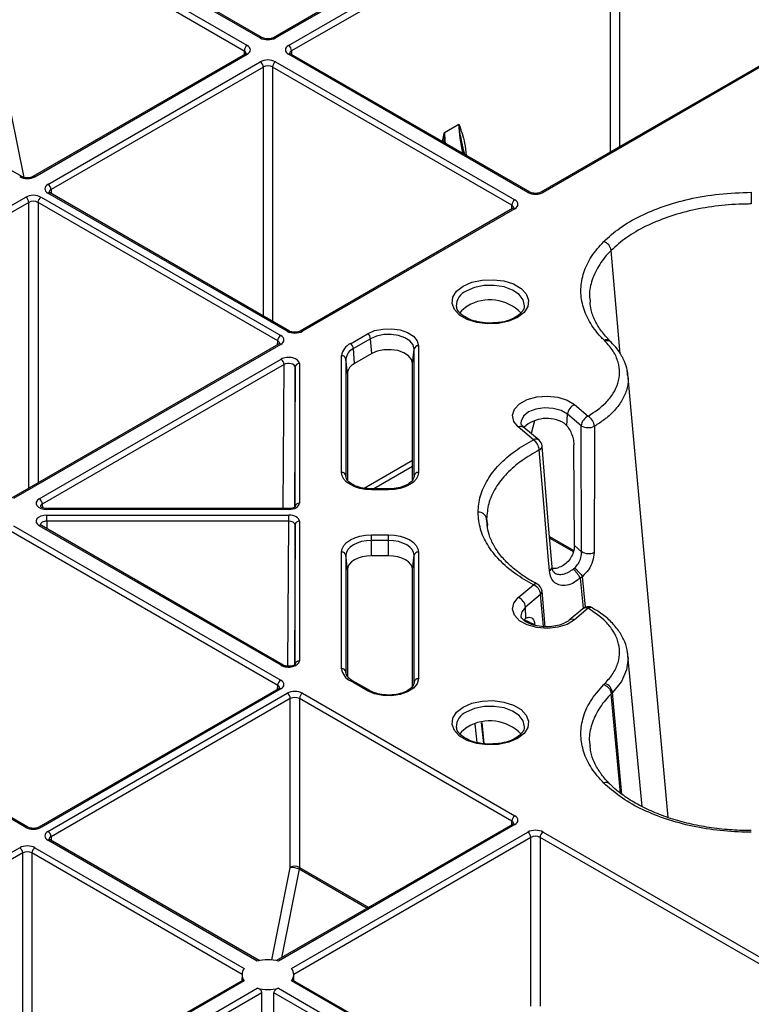
# Model space of a CAD drawing. Units: millimetres. Extents: x -3755 to 33020, y -27287 to -12744.
# Drawn here: x 31021 to 31106, y -22759 to -22644 of the extents above; entities that cross this region are included whole.
import ezdxf

# ---------------------------------------------------------------- set-up
doc = ezdxf.new("R2010")
doc.units = ezdxf.units.MM
doc.header["$LTSCALE"] = 2
for name, color, linetype in [('ACO DIM', 10, 'Continuous'), ('DUENN-18', 10, 'Continuous'), ('SICHTBAR', 10, 'Continuous')]:
    doc.layers.add(name, color=color, linetype=linetype)

# ---------------------------------------------------------------- blocks, each defined once
blk = doc.blocks.new('A$C0FAC68E5')
at = {"layer": 'DUENN-18'}
for p, q in [((-39.51, 713.12), (-76.53, 691.75)), ((-76.28, 691.72), (-39.26, 713.1)), ((-74.76, 690.85), (-37.74, 712.22)), ((-37.39, 711.61), (-74.41, 690.24)), ((-37.39, 678.48), (-37.39, 711.61)), ((-36.33, 711.61), (-36.33, 679.09)), ((-105.82, 707.76), (-78.05, 691.72)), ((-77.8, 691.75), (-105.57, 707.78)), ((-79.56, 690.85), (-107.34, 706.89)), ((-107.69, 706.27), (-79.91, 690.24)), ((-8.44, 695.19), (-45.47, 673.82)), ((-8.19, 695.16), (-45.22, 673.79)), ((-105.73, 675.62), (-133.51, 691.66)), ((-79.81, 689.85), (-104.46, 675.62)), ((-104.21, 675.6), (-79.56, 689.83)), ((-79.91, 690.24), (-79.92, 689.79)), ((-46.98, 673.79), (-74.76, 689.83)), ((-46.73, 673.82), (-74.51, 689.85)), ((-74.41, 690.24), (-74.41, 689.79)), ((-102.69, 674.72), (-78.05, 688.95)), ((-77.69, 688.34), (-102.34, 674.11)), ((-77.69, 659.44), (-77.69, 688.34)), ((-48.85, 672.31), (-76.63, 688.34)), ((-76.63, 688.34), (-76.63, 658.83)), ((-76.28, 688.95), (-48.5, 672.92)), ((-105.46, 675.52), (-107.69, 686.62)), ((-56.66, 680.76), (-54.99, 681.72)), ((-54.3, 678.18), (-54.48, 678.86)), ((-136.63, 655.13), (-105.27, 673.24)), ((-103.5, 673.24), (-75.67, 657.17)), ((-74.91, 657.67), (-102.69, 673.7)), ((-74.66, 657.69), (-102.44, 673.73)), ((-102.34, 674.11), (-102.34, 673.67)), ((-104.92, 672.63), (-136.28, 654.52)), ((-104.92, 639.44), (-104.92, 672.63)), ((-76.02, 656.56), (-103.85, 672.63)), ((-103.85, 672.63), (-103.85, 640.05)), ((-48.86, 671.86), (-48.85, 672.31)), ((-21.04, 672.45), (-21.04, 672.45)), ((-48.75, 671.92), (-73.4, 657.69)), ((-48.5, 671.9), (-73.15, 657.67)), ((-36.27, 655.06), (-37.31, 667.06)), ((-67.59, 656.23), (-65.59, 657.39)), ((-75.92, 656.18), (-106.91, 638.29)), ((-75.67, 656.15), (-106.7, 638.24)), ((-76.03, 656.11), (-76.02, 656.56)), ((-65.24, 656.81), (-67.24, 655.66)), ((-65.11, 655.07), (-65.24, 656.81)), ((-67.11, 653.92), (-67.24, 655.66)), ((-65.11, 655.07), (-67.11, 653.92)), ((-60.36, 653.93), (-60.19, 655.6)), ((-60.19, 640.91), (-60.19, 655.6)), ((-59.69, 655.98), (-59.69, 641.28)), ((-103.7, 638.22), (-75.64, 654.42)), ((-75.28, 653.81), (-103.35, 637.61)), ((-75.37, 637.08), (-75.28, 653.81)), ((-73.5, 653.91), (-73.5, 637.71)), ((-68.6, 641.28), (-68.6, 654.82)), ((-68.11, 654.45), (-68.11, 640.91)), ((-67.93, 652.78), (-68.11, 654.45)), ((-60.36, 640.42), (-60.36, 653.93)), ((-74, 653.51), (-74.09, 637.25)), ((-74, 637.3), (-74, 653.51)), ((-67.93, 652.78), (-67.93, 640.43)), ((-35.47, 653.06), (-35.42, 652.71)), ((-35.42, 652.71), (-35.4, 652.56)), ((-30.69, 601.21), (-35.38, 652.71)), ((-46.22, 647.28), (-46.61, 645.81)), ((-42.77, 646.99), (-42.44, 646.7)), ((-42.44, 646.7), (-42.38, 648.04)), ((-40.79, 646.7), (-42.38, 648.04)), ((-45.68, 645.03), (-47.44, 646.51)), ((-40.74, 632.08), (-40.79, 646.7)), ((-41.58, 632.79), (-41.64, 644.48)), ((-65.97, 639.46), (-60.36, 642.69)), ((-60.36, 641.97), (-64.87, 639.37)), ((-68.11, 640.91), (-68.1, 640.8)), ((-60.19, 640.8), (-60.19, 640.91)), ((-65.15, 639.37), (-65.64, 639.4)), ((-63.15, 639.37), (-65.15, 639.37)), ((-63.15, 639.28), (-65.15, 639.28)), ((-103.35, 637.61), (-103.34, 637.18)), ((-74.75, 637.08), (-102.82, 637.08)), ((-74.75, 636.99), (-102.82, 636.99)), ((-102.82, 636.33), (-74.75, 636.33)), ((-74.75, 635.63), (-102.82, 635.63)), ((-102.82, 635.63), (-102.81, 634.75)), ((-74.84, 618.78), (-74.75, 635.63)), ((-73.5, 635.61), (-73.5, 619.41)), ((-51.68, 635.04), (-51.77, 635.91)), ((-76.02, 616.56), (-107.22, 634.57)), ((-106.7, 635.08), (-75.67, 617.17)), ((-75.64, 618.9), (-103.7, 635.1)), ((-75.39, 618.92), (-103.45, 635.12)), ((-74, 635.2), (-74.09, 618.94)), ((-74, 619), (-74, 635.2)), ((-51.68, 635.27), (-51.66, 635.17)), ((-65.15, 634.04), (-63.15, 634.04)), ((-65.15, 631.61), (-65.15, 633.38)), ((-63.15, 633.38), (-65.15, 633.38)), ((-63.15, 631.61), (-63.15, 633.38)), ((-44.46, 633.84), (-41.66, 632.23)), ((-44.44, 633.67), (-41.71, 632.09)), ((-41.58, 632.79), (-40.74, 632.08)), ((-68.6, 618.5), (-68.6, 632.04)), ((-68.11, 631.67), (-68.11, 618.12)), ((-67.93, 630), (-68.11, 631.67)), ((-63.15, 631.61), (-65.15, 631.61)), ((-60.36, 630), (-60.19, 631.67)), ((-60.19, 616.97), (-60.19, 631.67)), ((-59.69, 632.04), (-59.69, 617.34)), ((-67.93, 630), (-67.93, 617.63)), ((-60.36, 616.49), (-60.36, 630)), ((-40.54, 625.52), (-40.86, 629.01)), ((-40.86, 629.01), (-40.86, 629.01)), ((-40.29, 625.64), (-40.62, 629.22)), ((-44.98, 623.37), (-45.33, 627.5)), ((-45.51, 627.13), (-47.26, 625.65)), ((-45.18, 623.39), (-45.51, 627.13)), ((-47.21, 624.35), (-47.26, 625.65)), ((-40.61, 625.46), (-42.2, 624.12)), ((-46.18, 623.61), (-47.4, 624.18)), ((-47.36, 624.22), (-47.21, 624.35)), ((-33.71, 602.5), (-35.36, 620.05)), ((-105.27, 600.08), (-136.29, 617.99)), ((-105.02, 600.11), (-136.16, 618.08)), ((-68.11, 618.12), (-68.1, 618.02)), ((-75.92, 616.17), (-103.75, 600.11)), ((-75.67, 616.15), (-103.5, 600.08)), ((-76.03, 616.11), (-76.02, 616.56)), ((-65.59, 615.93), (-67.59, 617.09)), ((-65.34, 615.96), (-67.34, 617.11)), ((-60.19, 616.86), (-60.19, 616.97)), ((-102.69, 599.62), (-74.91, 615.65)), ((-74.56, 615.04), (-102.34, 599)), ((-74.56, 595.44), (-74.56, 615.04)), ((-48.85, 600.81), (-73.5, 615.04)), ((-73.5, 615.04), (-73.5, 595.44)), ((-73.15, 615.65), (-48.5, 601.42)), ((-37.3, 615.59), (-37.3, 615.59)), ((-36.23, 604.06), (-37.3, 615.59)), ((-36.06, 603.91), (-37.16, 615.73)), ((-52.87, 609.93), (-53.1, 612.1)), ((-52.4, 612.23), (-52.15, 609.81)), ((-52.34, 612.24), (-52.09, 609.8)), ((-92.79, 606.51), (-92.73, 606.47)), ((-48.75, 600.43), (-76.15, 584.61)), ((-48.5, 600.4), (-75.94, 584.56)), ((-48.86, 600.37), (-48.85, 600.81)), ((-102.34, 599), (-102.34, 598.56)), ((-74.42, 583.69), (-46.98, 599.53)), ((-46.63, 598.92), (-74.16, 583.02)), ((-46.63, 579.31), (-46.63, 598.92)), ((-8.55, 577.54), (-45.57, 598.92)), ((-45.57, 598.92), (-45.57, 579.31)), ((-45.22, 599.53), (-8.19, 578.16)), ((-78.39, 584.56), (-102.69, 598.59)), ((-78.18, 584.61), (-102.44, 598.62)), ((-133.76, 581.68), (-105.98, 597.72)), ((-105.62, 597.11), (-133.4, 581.07)), ((-105.62, 567.59), (-105.62, 597.11)), ((-80.16, 583.02), (-104.56, 597.11)), ((-104.56, 597.11), (-104.56, 568.21)), ((-104.21, 597.72), (-79.9, 583.69)), ((-76.71, 584.69), (-74.57, 595.38)), ((-73.52, 595.22), (-75.59, 584.93)), ((-65.65, 590.67), (-73.52, 595.22)), ((-73.5, 595.44), (-65.45, 590.79)), ((-80.16, 582.99), (-80.17, 582.29)), ((-74.15, 582.29), (-74.16, 582.99)), ((-80.04, 582.36), (-107.59, 566.46)), ((-79.9, 582.27), (-107.34, 566.43)), ((-58.23, 572.93), (-74.42, 582.27)), ((-58.02, 572.98), (-74.29, 582.36)), ((-105.82, 565.56), (-78.39, 581.4)), ((-77.86, 580.89), (-105.47, 564.95)), ((-60.01, 571.39), (-76.46, 580.89)), ((-75.94, 581.4), (-59.75, 572.05))]:
    blk.add_line(p, q, dxfattribs=at)
at = {"layer": 'DUENN-18', "flags": 128}
for points in [[(-54.49, 662.92), (-53.47, 663.36), (-52.28, 663.61), (-51.02, 663.66), (-49.78, 663.51), (-48.66, 663.16), (-47.77, 662.64), (-47.16, 662), (-46.89, 661.28), (-46.98, 660.55), (-47.42, 659.86), (-48.18, 659.28), (-49.2, 658.84), (-50.39, 658.58), (-51.65, 658.53), (-52.89, 658.69), (-54.01, 659.04), (-54.9, 659.55), (-55.51, 660.2), (-55.78, 660.91), (-55.69, 661.64), (-55.25, 662.33), (-54.49, 662.92)], [(-47.38, 660.61), (-47.38, 660.64), (-47.51, 661.32), (-47.98, 661.94), (-48.75, 662.46), (-49.75, 662.82), (-50.89, 663), (-52.07, 662.97), (-53.19, 662.75), (-54.14, 662.34)], [(-54.01, 660.6), (-54.7, 660.05), (-54.89, 659.8)], [(-65.59, 657.39), (-64.78, 657.74), (-63.82, 657.93), (-62.81, 657.96), (-61.82, 657.82), (-60.95, 657.52), (-60.27, 657.09), (-59.84, 656.56), (-59.69, 655.98)], [(-60.19, 655.6), (-60.31, 656.1), (-60.68, 656.55), (-61.27, 656.92), (-62.01, 657.18), (-62.86, 657.3), (-63.72, 657.28), (-64.54, 657.11), (-65.24, 656.81)], [(-37.32, 656.42), (-37.35, 656.45), (-37.46, 656.56)], [(-60.36, 653.93), (-60.48, 654.4), (-60.83, 654.83), (-61.38, 655.18), (-62.08, 655.42), (-62.87, 655.53), (-63.69, 655.51), (-64.46, 655.35), (-65.11, 655.07)], [(-42.38, 648.04), (-43.1, 648.46), (-44.03, 648.72), (-45.05, 648.78), (-46.04, 648.63), (-46.89, 648.3), (-47.49, 647.81), (-47.77, 647.24), (-47.78, 647.03)], [(-44.48, 629.85), (-44.62, 631.51), (-45.17, 638.13), (-45.66, 643.89)], [(-44.16, 630.31), (-44.57, 635.13), (-45.33, 644.35)], [(-65.15, 639.28), (-65.82, 639.32), (-66.47, 639.43), (-67.07, 639.62), (-67.59, 639.87), (-68.02, 640.17), (-68.34, 640.51), (-68.54, 640.89), (-68.6, 641.28)], [(-59.69, 641.28), (-59.75, 640.89), (-59.95, 640.51), (-60.27, 640.17), (-60.7, 639.87), (-61.22, 639.62), (-61.82, 639.43), (-62.47, 639.32), (-63.15, 639.28)], [(-65.15, 639.37), (-65.15, 639.37), (-65.15, 639.36), (-65.15, 639.33), (-65.15, 639.28)], [(-63.15, 639.37), (-63.15, 639.37), (-63.15, 639.36), (-63.15, 639.33), (-63.15, 639.28)], [(-102.82, 636.99), (-102.82, 637.04), (-102.82, 637.07), (-102.82, 637.08), (-102.82, 637.08)], [(-74.75, 636.99), (-74.75, 637.04), (-74.75, 637.07), (-74.75, 637.08), (-74.75, 637.08)], [(-102.82, 635.63), (-102.82, 635.72), (-102.82, 635.81), (-102.82, 635.91), (-102.82, 636.01), (-102.82, 636.1), (-102.82, 636.19), (-102.82, 636.27), (-102.82, 636.33)], [(-74.75, 635.63), (-74.75, 635.72), (-74.75, 635.81), (-74.75, 635.91), (-74.75, 636.01), (-74.75, 636.1), (-74.75, 636.19), (-74.75, 636.27), (-74.75, 636.33)], [(-68.6, 632.04), (-68.54, 632.43), (-68.34, 632.81), (-68.02, 633.15), (-67.59, 633.45), (-67.07, 633.7), (-66.47, 633.89), (-65.82, 634), (-65.15, 634.04)], [(-65.15, 633.38), (-65.72, 633.34), (-66.28, 633.25), (-66.79, 633.09), (-67.24, 632.88), (-67.61, 632.62), (-67.88, 632.32), (-68.05, 632), (-68.11, 631.67)], [(-65.15, 633.38), (-65.15, 633.46), (-65.15, 633.55), (-65.15, 633.64), (-65.15, 633.74), (-65.15, 633.82), (-65.15, 633.91), (-65.15, 633.98), (-65.15, 634.04)], [(-63.15, 634.04), (-62.47, 634), (-61.82, 633.89), (-61.22, 633.7), (-60.7, 633.45), (-60.27, 633.15), (-59.95, 632.81), (-59.75, 632.43), (-59.69, 632.04)], [(-63.15, 633.38), (-63.15, 633.46), (-63.15, 633.55), (-63.15, 633.64), (-63.15, 633.74), (-63.15, 633.82), (-63.15, 633.91), (-63.15, 633.98), (-63.15, 634.04)], [(-60.19, 631.67), (-60.24, 632), (-60.41, 632.32), (-60.68, 632.62), (-61.05, 632.88), (-61.5, 633.09), (-62.01, 633.25), (-62.57, 633.34), (-63.15, 633.38)], [(-65.15, 631.61), (-65.69, 631.57), (-66.21, 631.48), (-66.69, 631.34), (-67.11, 631.14), (-67.46, 630.89), (-67.72, 630.61), (-67.87, 630.31), (-67.93, 630)], [(-60.36, 630), (-60.42, 630.31), (-60.58, 630.61), (-60.83, 630.89), (-61.18, 631.14), (-61.6, 631.34), (-62.08, 631.48), (-62.6, 631.57), (-63.15, 631.61)], [(-44.16, 630.31), (-44.17, 630.32), (-44.17, 630.32)], [(-47.26, 625.65), (-47.69, 625.11), (-47.78, 624.64)], [(-35.4, 620.05), (-35.34, 619.71), (-35.52, 618.38), (-36.12, 617.03), (-37.16, 615.73), (-37.16, 615.73), (-37.16, 615.73)], [(-59.69, 617.34), (-59.84, 616.76), (-60.27, 616.23), (-60.95, 615.8), (-61.82, 615.5), (-62.81, 615.36), (-63.82, 615.39), (-64.78, 615.58), (-65.59, 615.93)], [(-54.49, 614.04), (-53.47, 614.48), (-52.28, 614.74), (-51.02, 614.79), (-49.78, 614.63), (-48.66, 614.28), (-47.77, 613.76), (-47.16, 613.12), (-46.89, 612.41), (-46.98, 611.68), (-47.42, 610.99), (-48.18, 610.4), (-49.2, 609.96), (-50.39, 609.71), (-51.65, 609.66), (-52.89, 609.81), (-54.01, 610.16), (-54.9, 610.68), (-55.51, 611.32), (-55.78, 612.04), (-55.69, 612.77), (-55.25, 613.46), (-54.49, 614.04)], [(-47.38, 611.73), (-47.38, 611.76), (-47.51, 612.44), (-47.98, 613.07), (-48.75, 613.58), (-49.75, 613.95), (-50.89, 614.12), (-52.07, 614.1), (-53.19, 613.87), (-54.14, 613.47)], [(-54.01, 611.72), (-54.7, 611.17), (-54.89, 610.92)], [(-77.95, 548.62), (-77.94, 553.09), (-77.88, 574.96), (-77.86, 580.89)], [(-76.37, 547.7), (-76.39, 553.09), (-76.45, 574.96), (-76.46, 580.89)]]:
    blk.add_lwpolyline(points, dxfattribs=at)
at = {"layer": 'DUENN-18'}
for centre, radius, start, end in [((-77.9, 691.52), 0.252, 66.1566, 125.5573), ((-76.42, 691.52), 0.253, 54.4739, 113.5107), ((-79.15, 690.2), 0.769, 122.6174, 177.2383), ((-75.18, 690.2), 0.769, 2.7614, 57.3829), ((-79.71, 689.63), 0.243, 53.1994, 115.5015), ((-74.62, 689.64), 0.236, 63.5344, 127.7632), ((-78.46, 688.31), 0.769, 2.7614, 57.3829), ((-75.86, 688.31), 0.769, 122.6174, 177.2383), ((-105.83, 675.39), 0.252, 66.1568, 125.5593), ((-104.36, 675.39), 0.253, 54.4739, 113.5107), ((-103.11, 674.08), 0.769, 2.7614, 57.3829), ((-105.68, 672.59), 0.769, 2.7614, 57.3829), ((-103.09, 672.59), 0.769, 122.6168, 177.2389), ((-102.55, 673.52), 0.236, 63.5345, 127.7653), ((-46.84, 673.59), 0.252, 66.1566, 125.5573), ((-45.36, 673.6), 0.24, 52.799, 115.9742), ((-48.08, 672.27), 0.769, 122.6174, 177.2383), ((-48.64, 671.71), 0.236, 52.1756, 116.5257), ((-38.59, 666.87), 1.29, 8.3844, 71.235), ((-53.4, 660.6), 1.89, 112.9987, 180.6217), ((-51.41, 656.2), 5.11, 44.4222, 120.5412), ((-74.77, 657.46), 0.252, 66.1568, 125.5593), ((-73.29, 657.48), 0.24, 52.799, 115.9742), ((-66.01, 656.73), 0.777, 5.691, 57.195), ((-75.26, 656.52), 0.769, 122.6168, 177.2389), ((-75.82, 655.97), 0.236, 52.1756, 116.5257), ((-66.87, 654.65), 1.74, 114.3747, 174.3053), ((-68.01, 655.58), 0.777, 5.691, 57.195), ((-37.76, 655.92), 0.664, 47.7826, 113.7655), ((-66.62, 654.3), 1.49, 114.3752, 174.3046), ((-59.72, 655.51), 0.471, 85.5263, 168.0867), ((-76.05, 653.78), 0.769, 2.7613, 57.3829), ((-73.54, 653.45), 0.462, 84.8531, 173.3683), ((-68.57, 654.35), 0.471, 11.9141, 94.4724), ((-66.54, 652.64), 1.4, 114.3748, 174.3047), ((-41.04, 647.9), 1.35, 112.5013, 174.1419), ((-44.79, 643.64), 3.91, 58.9565, 132.7645), ((-39.45, 646.56), 1.35, 112.5012, 174.1423), ((-40.8, 646.51), 1.54, 5.0292, 57.5435), ((-47.81, 646.01), 0.619, 53.9119, 116.8595), ((-39.97, 648.14), 1.66, 240.1992, 295.2956), ((-46.05, 644.53), 0.619, 53.9124, 116.8586), ((-47.27, 643.77), 1.61, 4.4233, 54.5486), ((-46.33, 644.27), 1, 4.752, 49.8655), ((-45.85, 644.37), 0.518, 291.944, 357.27), ((-68.57, 640.81), 0.471, 11.9141, 94.4725), ((-59.72, 640.81), 0.471, 85.5264, 168.0861), ((-104.12, 637.57), 0.769, 2.7613, 57.3829), ((-73.54, 637.25), 0.462, 84.8509, 173.3701), ((-52.69, 635.72), 0.942, 11.7295, 94.4988), ((-73.54, 635.15), 0.462, 84.8536, 173.3681), ((-103.56, 634.91), 0.236, 63.5347, 127.7675), ((-39.9, 633.5), 1.64, 239.3982, 291.2225), ((-68.57, 631.57), 0.471, 11.9141, 94.4725), ((-59.72, 631.57), 0.471, 85.5278, 168.0855), ((-44.68, 630.33), 0.513, 292.4819, 357.5223), ((-46.04, 627.89), 0.447, 65.5965, 130.0479), ((-46.84, 626.99), 1.35, 5.8585, 67.4982), ((-46.33, 627.42), 1, 4.9118, 62.2089), ((-45.8, 627.49), 0.463, 308.9213, 1.8973), ((-48.6, 625.51), 1.35, 5.8577, 67.499), ((-39.97, 624.69), 1, 59.7404, 130.1345), ((-40.25, 624.94), 0.632, 63.8322, 125.3969), ((-39.68, 625.1), 0.504, 66.5946, 125.6044), ((-41.84, 623.6), 0.635, 63.9048, 124.3161), ((-75.49, 618.69), 0.252, 66.0992, 125.5669), ((-73.54, 618.95), 0.462, 84.8534, 173.3686), ((-66.87, 618.67), 1.74, 185.6972, 245.6236), ((-68.57, 618.03), 0.472, 11.9188, 94.4719), ((-59.72, 616.87), 0.472, 85.5277, 168.0845), ((-75.26, 616.52), 0.769, 122.6179, 177.2378), ((-75.82, 615.96), 0.236, 52.238, 116.4633), ((-67.45, 616.89), 0.242, 64.3565, 126.9411), ((-38.44, 615.57), 1.29, 6.9512, 71.3278), ((-75.33, 615), 0.769, 2.7622, 57.3826), ((-72.73, 615), 0.769, 122.6179, 177.2378), ((-65.45, 615.74), 0.243, 64.9841, 126.839), ((-53.4, 611.73), 1.89, 112.9988, 180.6218), ((-51.41, 607.33), 5.11, 44.4222, 120.5411), ((-37.91, 604.61), 0.669, 49.4559, 113.5435), ((-48.08, 600.78), 0.769, 122.6179, 177.2378), ((-105.12, 599.88), 0.252, 66.157, 125.5614), ((-103.65, 599.89), 0.24, 52.843, 115.9301), ((-48.64, 600.22), 0.236, 52.2368, 116.4656), ((-103.11, 598.97), 0.769, 2.7622, 57.3826), ((-47.4, 598.88), 0.769, 2.7611, 57.3832), ((-44.8, 598.88), 0.769, 122.6179, 177.2378), ((-102.55, 598.41), 0.236, 63.5347, 127.7675), ((-106.39, 597.07), 0.769, 2.7622, 57.3826), ((-103.79, 597.07), 0.769, 122.6179, 177.2378), ((-74.03, 594.4), 1.16, 62.8358, 117.1649), ((-74.28, 593.84), 1.57, 61.2377, 100.6411), ((-77.16, 579.69), 5.02, 75.8898, 104.1105), ((-79.06, 582.98), 1.1, 139.9413, 220.0595), ((-75.26, 582.98), 1.1, 319.9384, 40.0608), ((-77.16, 586.27), 5.02, 255.8898, 284.11)]:
    blk.add_arc(centre, radius, start, end, dxfattribs=at)
for centre, major_axis, ratio, start_param, end_param in [((-77.16, 692.23), (1.25, 0), 0.577299, 3.927, 5.497778), ((-80.44, 690.34), (1.25, 0), 0.577277, 5.497797, 7.068574), ((-73.88, 690.34), (1.25, 0), 0.577277, 2.356204, 3.926981), ((-80.44, 689.93), (0.75, 0.004), 0.577252, 6.278091, 7.065666), ((-77.16, 688.44), (1.25, 0), 0.577299, 0.785408, 2.356185), ((-73.88, 689.93), (0.75, -0.004), 0.577252, 2.359112, 3.151654), ((-77.16, 688.04), (0.75, 0), 0.580672, 0.785408, 2.356185), ((-45.8, 676.46), (-6.54, 11.23), 0.57476, 0.787597, 1.088793), ((-47.46, 675.5), (-6.46, 11.28), 0.579991, 0.792129, 0.906105), ((-105.09, 676.11), (1.25, 0), 0.577299, 3.927, 5.497778), ((-101.81, 674.21), (1.25, 0), 0.577277, 2.356204, 3.926981), ((-104.39, 672.73), (1.25, 0), 0.577299, 0.785408, 2.356185), ((-101.81, 673.81), (0.75, -0.004), 0.577252, 2.359112, 3.151654), ((-46.1, 674.3), (1.25, 0), 0.577299, 3.927, 5.497778), ((-104.39, 672.32), (0.75, 0), 0.580672, 0.785408, 2.356185), ((-49.38, 672), (0.75, 0.004), 0.577252, 6.278093, 7.065666), ((-49.38, 672.41), (1.25, 0), 0.577277, 5.497797, 7.068574), ((-74.03, 658.18), (1.25, 0), 0.577299, 3.927, 5.497778), ((-76.55, 656.25), (0.75, 0.004), 0.577252, 6.278093, 7.065666), ((-76.55, 656.66), (1.25, 0), 0.577277, 5.497797, 7.068574), ((-74.75, 653.91), (1.25, 0), 0.577314, 6.283162, 8.639311), ((-74.75, 653.5), (0.75, 0.003), 0.583078, 6.281002, 8.63715), ((-102.82, 637.71), (1.25, 0), 0.577261, 2.356172, 4.71232), ((-102.82, 637.3), (0.75, -0.006), 0.574824, 2.361033, 3.156124), ((-74.75, 637.71), (1.25, 0), 0.577288, 4.712418, 6.283195), ((-102.82, 635.61), (1.25, 0), 0.577261, 1.570865, 3.927014), ((-102.82, 635.2), (0.75, -0.007), 0.579571, 1.575931, 3.156274), ((-74.75, 635.61), (1.25, 0), 0.577288, 6.283176, 7.853953), ((-74.75, 635.2), (0.75, 0.003), 0.579658, 6.281077, 7.851854), ((-74.75, 619.41), (1.25, 0), 0.577314, 3.92706, 6.283208), ((-76.55, 616.25), (0.75, 0.004), 0.577252, 6.278093, 7.065666), ((-76.55, 616.66), (1.25, 0), 0.577277, 5.497797, 7.068574), ((-74.03, 615.14), (1.25, 0), 0.577299, 0.785408, 2.356185), ((-74.03, 614.73), (0.75, 0), 0.580672, 0.785408, 2.356185), ((-49.38, 600.91), (1.25, 0), 0.577277, 5.497797, 7.068574), ((-104.39, 600.59), (1.25, 0), 0.577299, 3.927, 5.497778), ((-49.38, 600.5), (0.75, 0.004), 0.577252, 6.278093, 7.065666), ((-101.81, 599.1), (1.25, 0), 0.577277, 2.356204, 3.926981), ((-101.81, 598.7), (0.75, -0.004), 0.577252, 2.359112, 3.151654), ((-46.1, 599.02), (1.25, 0), 0.577299, 0.785408, 2.356185), ((-46.1, 598.61), (0.75, 0), 0.580672, 0.785408, 2.356185), ((-105.09, 597.21), (1.25, 0), 0.577299, 0.785408, 2.356185), ((-105.09, 596.8), (0.75, 0), 0.580672, 0.785408, 2.356185), ((-74.74, 595.34), (0.124, 0.217), 0.579895, 5.233705, 5.491141), ((-74.21, 595.03), (0.499, 0.867), 0.578011, 5.23536, 5.492796)]:
    blk.add_ellipse(centre, major_axis=major_axis, ratio=ratio, start_param=start_param, end_param=end_param, dxfattribs=at)
for points, knots in [([(-76.53, 691.75), (-76.58, 691.72), (-76.68, 691.67), (-76.93, 691.61), (-77.22, 691.6), (-77.51, 691.63), (-77.7, 691.7), (-77.78, 691.74), (-77.8, 691.75)], [0, 0, 0, 0, 0.1603932, 0.3403536, 0.5341935, 0.7343303, 0.930338, 1, 1, 1, 1]), ([(-79.7, 689.94), (-79.69, 689.94), (-79.69, 689.95), (-79.73, 689.9), (-79.79, 689.86), (-79.81, 689.85)], [0, 0, 0, 0, 0.302166, 0.791655, 1, 1, 1, 1]), ([(-74.51, 689.85), (-74.55, 689.88), (-74.62, 689.93), (-74.63, 689.96), (-74.63, 689.95), (-74.63, 689.95)], [0, 0, 0, 0, 0.475565, 0.98807, 1, 1, 1, 1]), ([(-54.99, 681.72), (-54.99, 681.71), (-54.75, 680.99), (-54.32, 679.9), (-54.19, 678.57), (-54.14, 678.09)], [0, 0, 0, 0, 0.004274, 0.638458, 1, 1, 1, 1]), ([(-54.48, 678.86), (-54.5, 678.93), (-54.67, 679.71), (-54.85, 680.63), (-54.96, 681.48), (-54.99, 681.69), (-54.99, 681.71), (-54.99, 681.72)], [0, 0, 0, 0, 0.068465, 0.766292, 0.981315, 0.99362, 1, 1, 1, 1]), ([(-56.89, 679.68), (-56.82, 680.03), (-56.74, 680.39), (-56.66, 680.75), (-56.66, 680.76)], [0, 0, 0, 0, 0.981495, 1, 1, 1, 1]), ([(-56.66, 680.76), (-56.66, 680.75), (-56.66, 680.73), (-56.68, 680.49), (-56.72, 680.11), (-56.72, 679.73), (-56.72, 679.58)], [0, 0, 0, 0, 0.017062, 0.049972, 0.625032, 1, 1, 1, 1]), ([(-104.46, 675.62), (-104.51, 675.6), (-104.62, 675.55), (-104.86, 675.49), (-105.15, 675.47), (-105.44, 675.51), (-105.63, 675.57), (-105.71, 675.61), (-105.73, 675.62)], [0, 0, 0, 0, 0.1603932, 0.3403536, 0.5341935, 0.7343303, 0.930338, 1, 1, 1, 1]), ([(-102.44, 673.73), (-102.48, 673.75), (-102.56, 673.8), (-102.56, 673.84), (-102.56, 673.83), (-102.56, 673.83)], [0, 0, 0, 0, 0.475565, 0.98807, 1, 1, 1, 1]), ([(-45.47, 673.82), (-45.52, 673.79), (-45.62, 673.74), (-45.87, 673.68), (-46.15, 673.66), (-46.44, 673.7), (-46.64, 673.76), (-46.71, 673.81), (-46.73, 673.82)], [0, 0, 0, 0, 0.160393, 0.340354, 0.534193, 0.73433, 0.930338, 1, 1, 1, 1]), ([(-21.04, 673.8), (-21.04, 673.71), (-21.04, 673.54), (-21.04, 673.18), (-21.04, 672.79), (-21.04, 672.56), (-21.04, 672.45)], [0, 0, 0, 0, 0.25, 0.500017, 0.749994, 1, 1, 1, 1]), ([(-21.04, 672.45), (-21.04, 672.45), (-21.26, 672.44), (-22.54, 672.45), (-24.87, 672.27), (-27.91, 671.77), (-30.77, 670.96), (-33.34, 669.89), (-35.59, 668.59), (-36.74, 667.57), (-37.31, 667.06)], [0, 0, 0, 0, 0.000003, 0.033658, 0.19486, 0.356058, 0.516825, 0.677595, 0.838796, 1, 1, 1, 1]), ([(-48.63, 672.01), (-48.63, 672.01), (-48.63, 672.02), (-48.67, 671.97), (-48.73, 671.93), (-48.75, 671.92)], [0, 0, 0, 0, 0.302165, 0.791655, 1, 1, 1, 1]), ([(-37.31, 667.06), (-37.31, 667.06), (-37.85, 666.54), (-38.74, 665.42), (-39.57, 663.67), (-39.91, 662.18), (-39.77, 661.32), (-39.73, 661.06)], [0, 0, 0, 0, 0.000006, 0.288811, 0.58602, 0.874079, 1, 1, 1, 1]), ([(-37.46, 656.55), (-37.8, 656.93), (-38.5, 657.7), (-39.22, 658.91), (-39.67, 660.03), (-39.74, 660.74), (-39.76, 661.03)], [0, 0, 0, 0, 0.260273, 0.528539, 0.806841, 1, 1, 1, 1]), ([(-50.93, 658.65), (-51.08, 658.63), (-51.61, 658.59), (-52.52, 658.69), (-53.54, 658.95), (-54.38, 659.35), (-54.96, 659.83), (-55.24, 660.26), (-55.25, 660.5), (-55.26, 660.58)], [0, 0, 0, 0, 0.072483, 0.242523, 0.411949, 0.579775, 0.745612, 0.911097, 1, 1, 1, 1]), ([(-47.41, 660.6), (-47.42, 660.49), (-47.43, 660.24), (-47.75, 659.78), (-48.36, 659.3), (-49.24, 658.91), (-50.13, 658.68), (-50.71, 658.66), (-50.93, 658.65)], [0, 0, 0, 0, 0.128372, 0.311266, 0.507158, 0.698485, 0.889809, 1, 1, 1, 1]), ([(-73.4, 657.69), (-73.45, 657.67), (-73.55, 657.61), (-73.8, 657.56), (-74.09, 657.54), (-74.37, 657.58), (-74.57, 657.64), (-74.64, 657.68), (-74.66, 657.69)], [0, 0, 0, 0, 0.160393, 0.340354, 0.534193, 0.73433, 0.930338, 1, 1, 1, 1]), ([(-75.81, 656.26), (-75.81, 656.27), (-75.8, 656.28), (-75.84, 656.22), (-75.9, 656.19), (-75.92, 656.18)], [0, 0, 0, 0, 0.302165, 0.791655, 1, 1, 1, 1]), ([(-38.17, 656.67), (-38.06, 656.7), (-37.84, 656.74), (-37.59, 656.69), (-37.5, 656.58), (-37.47, 656.54)], [0, 0, 0, 0, 0.390719, 0.781458, 1, 1, 1, 1]), ([(-35.4, 652.56), (-35.42, 652.79), (-35.45, 653.44), (-35.87, 654.47), (-36.5, 655.55), (-37.08, 656.15), (-37.33, 656.4)], [0, 0, 0, 0, 0.159961, 0.464362, 0.770549, 1, 1, 1, 1]), ([(-35.57, 653.52), (-35.55, 653.49), (-35.52, 653.44), (-35.52, 653.39), (-35.52, 653.38)], [0, 0, 0, 0, 0.675227, 1, 1, 1, 1]), ([(-35.4, 652.56), (-35.38, 652.42), (-35.28, 651.83), (-35.49, 650.81), (-36.06, 649.52), (-36.96, 648.39), (-38.04, 647.42), (-38.86, 646.89), (-39.26, 646.64)], [0, 0, 0, 0, 0.066366, 0.271624, 0.471076, 0.676306, 0.84334, 1, 1, 1, 1]), ([(-47.44, 646.51), (-47.5, 646.57), (-47.69, 646.74), (-47.77, 646.92), (-47.77, 647), (-47.77, 647.02)], [0, 0, 0, 0, 0.2567053, 0.7548528, 1, 1, 1, 1]), ([(-42.44, 646.7), (-42.32, 646.53), (-42.07, 646.18), (-41.8, 645.52), (-41.66, 644.93), (-41.65, 644.6), (-41.64, 644.48)], [0, 0, 0, 0, 0.279414, 0.559018, 0.833743, 1, 1, 1, 1]), ([(-39.26, 646.64), (-39.26, 646.06), (-39.25, 643.18), (-39.26, 638.28), (-39.29, 633.97), (-39.3, 631.97)], [0, 0, 0, 0, 0.117716, 0.588579, 1, 1, 1, 1]), ([(-45.66, 643.89), (-46.35, 643.5), (-47.78, 642.67), (-49.48, 641.18), (-50.81, 639.49), (-51.62, 637.71), (-51.72, 636.49), (-51.77, 635.91)], [0, 0, 0, 0, 0.1874526, 0.3903108, 0.5931732, 0.8062531, 1, 1, 1, 1]), ([(-65.64, 639.4), (-65.64, 639.4), (-65.96, 639.41), (-66.58, 639.55), (-67.35, 639.85), (-67.87, 640.26), (-68.08, 640.61), (-68.1, 640.8), (-68.1, 640.87)], [0, 0, 0, 0, 0.000412, 0.221135, 0.440115, 0.655265, 0.869278, 1, 1, 1, 1]), ([(-60.19, 640.87), (-60.19, 640.81), (-60.21, 640.64), (-60.38, 640.31), (-60.86, 639.91), (-61.58, 639.58), (-62.39, 639.4), (-62.93, 639.38), (-63.15, 639.37)], [0, 0, 0, 0, 0.098124, 0.288659, 0.472966, 0.669858, 0.866969, 1, 1, 1, 1]), ([(-102.82, 637.08), (-102.9, 637.08), (-103.08, 637.09), (-103.31, 637.15), (-103.49, 637.24), (-103.57, 637.32), (-103.57, 637.32), (-103.57, 637.32)], [0, 0, 0, 0, 0.196882, 0.432729, 0.631949, 0.840921, 1, 1, 1, 1]), ([(-74, 637.33), (-74, 637.32), (-74.01, 637.31), (-74.11, 637.22), (-74.29, 637.14), (-74.52, 637.09), (-74.68, 637.08), (-74.75, 637.08)], [0, 0, 0, 0, 0.215086, 0.406835, 0.608374, 0.825428, 1, 1, 1, 1]), ([(-51.77, 635.91), (-51.77, 635.91), (-51.77, 635.7), (-51.72, 635.48), (-51.68, 635.27)], [0, 0, 0, 0, 0.000057, 1, 1, 1, 1]), ([(-103.45, 635.12), (-103.49, 635.15), (-103.56, 635.2), (-103.57, 635.23), (-103.57, 635.22), (-103.57, 635.22)], [0, 0, 0, 0, 0.475561, 0.988028, 1, 1, 1, 1]), ([(-45.85, 628.31), (-45.9, 628.33), (-46.57, 628.65), (-47.66, 629.36), (-49.05, 630.44), (-50.16, 631.61), (-50.99, 632.83), (-51.52, 634.03), (-51.65, 634.81), (-51.7, 635.17)], [0, 0, 0, 0, 0.013572, 0.182028, 0.348013, 0.515153, 0.683638, 0.852668, 1, 1, 1, 1]), ([(-41.58, 632.79), (-41.59, 632.66), (-41.6, 632.32), (-41.79, 631.71), (-42.17, 631.07), (-42.7, 630.55), (-43.12, 630.36), (-43.33, 630.27)], [0, 0, 0, 0, 0.1311266, 0.3518474, 0.5686541, 0.7843123, 1, 1, 1, 1]), ([(-41.54, 630.2), (-41.39, 630.37), (-41.07, 630.72), (-40.78, 631.41), (-40.75, 631.86), (-40.74, 632.08)], [0, 0, 0, 0, 0.310637, 0.65517, 1, 1, 1, 1]), ([(-39.3, 631.97), (-39.34, 631.64), (-39.41, 630.98), (-39.87, 629.97), (-40.41, 629.49), (-40.62, 629.22), (-40.62, 629.22)], [0, 0, 0, 0, 0.336936, 0.680923, 0.999974, 1, 1, 1, 1]), ([(-40.86, 629.01), (-40.86, 629.01), (-41.13, 628.93), (-41.6, 628.4), (-42.46, 628.17), (-43.25, 628.13), (-43.89, 628.44), (-44.33, 629.01), (-44.43, 629.57), (-44.48, 629.85)], [0, 0, 0, 0, 0.000008, 0.147096, 0.313996, 0.482698, 0.653044, 0.825625, 1, 1, 1, 1]), ([(-44.18, 630.18), (-44.01, 630.17), (-43.74, 630.15), (-43.44, 630.23), (-43.33, 630.27), (-43.33, 630.27)], [0, 0, 0, 0, 0.613332, 0.996676, 1, 1, 1, 1]), ([(-43.92, 629.69), (-43.94, 629.71), (-44.02, 629.76), (-44.13, 629.95), (-44.14, 630.23), (-44.15, 630.32)], [0, 0, 0, 0, 0.247778, 0.748032, 1, 1, 1, 1]), ([(-43.92, 629.69), (-43.91, 629.68), (-43.79, 629.53), (-43.44, 629.44), (-42.88, 629.45), (-42.27, 629.68), (-41.89, 629.94), (-41.71, 630.06)], [0, 0, 0, 0, 0.031723, 0.28031, 0.530411, 0.779874, 1, 1, 1, 1]), ([(-41.71, 630.06), (-41.71, 630.07), (-41.69, 630.08), (-41.65, 630.11), (-41.6, 630.16), (-41.56, 630.19), (-41.54, 630.2)], [0, 0, 0, 0, 0.0267025, 0.3451958, 0.663557, 1, 1, 1, 1]), ([(-40.86, 629.01), (-40.91, 629.09), (-41.01, 629.24), (-41.22, 629.51), (-41.43, 629.77), (-41.58, 629.94), (-41.67, 630.03), (-41.7, 630.05), (-41.71, 630.06)], [0, 0, 0, 0, 0.2268301, 0.4536835, 0.6805187, 0.9073583, 0.9470838, 1, 1, 1, 1]), ([(-41.54, 630.2), (-41.53, 630.19), (-41.44, 630.11), (-41.27, 629.93), (-41.03, 629.68), (-40.8, 629.43), (-40.68, 629.29), (-40.62, 629.22)], [0, 0, 0, 0, 0.064534, 0.31687, 0.544578, 0.772288, 1, 1, 1, 1]), ([(-40.62, 629.22), (-40.62, 629.22), (-40.65, 629.19), (-40.7, 629.15), (-40.78, 629.07), (-40.84, 629.04), (-40.86, 629.01), (-40.86, 629.01)], [0, 0, 0, 0, 0.023097, 0.342615, 0.662104, 0.99976, 1, 1, 1, 1]), ([(-40.86, 629.01), (-40.86, 629.01), (-40.86, 629.01), (-40.86, 629.01), (-40.86, 629.01)], [0, 0, 0, 0, 0.163459, 1, 1, 1, 1]), ([(-40.62, 629.22), (-40.62, 629.22), (-40.62, 629.22), (-40.62, 629.22), (-40.62, 629.22)], [0, 0, 0, 0, 0.7096679, 1, 1, 1, 1]), ([(-35.39, 620.05), (-35.39, 620.16), (-35.39, 620.68), (-35.71, 621.62), (-36.33, 622.82), (-37.27, 623.93), (-38.32, 624.86), (-39.15, 625.34), (-39.49, 625.54)], [0, 0, 0, 0, 0.047279, 0.245815, 0.444187, 0.647977, 0.85518, 1, 1, 1, 1]), ([(-42.2, 624.12), (-42.28, 624.06), (-42.51, 623.88), (-43.09, 623.61), (-43.96, 623.4), (-44.93, 623.34), (-45.9, 623.44), (-46.75, 623.68), (-47.37, 624.03), (-47.71, 624.38), (-47.78, 624.55), (-47.77, 624.62), (-47.77, 624.63)], [0, 0, 0, 0, 0.05781, 0.170116, 0.284514, 0.401049, 0.518424, 0.634614, 0.747939, 0.858509, 0.970735, 1, 1, 1, 1]), ([(-47.21, 624.35), (-47.08, 624.41), (-46.83, 624.52), (-46.51, 624.42), (-46.26, 624.13), (-46.21, 623.79), (-46.18, 623.61)], [0, 0, 0, 0, 0.246498, 0.493008, 0.739509, 1, 1, 1, 1]), ([(-74, 619.02), (-74, 619.01), (-74.01, 619), (-74.11, 618.92), (-74.29, 618.84), (-74.54, 618.78), (-74.83, 618.77), (-75.11, 618.81), (-75.29, 618.87), (-75.36, 618.91), (-75.39, 618.92)], [0, 0, 0, 0, 0.13456, 0.254502, 0.380561, 0.51632, 0.662164, 0.812168, 0.943806, 1, 1, 1, 1]), ([(-67.34, 617.11), (-67.44, 617.18), (-67.74, 617.36), (-68.05, 617.72), (-68.09, 617.97), (-68.1, 618.09)], [0, 0, 0, 0, 0.202695, 0.590972, 1, 1, 1, 1]), ([(-75.81, 616.26), (-75.81, 616.26), (-75.8, 616.27), (-75.84, 616.22), (-75.9, 616.18), (-75.92, 616.17)], [0, 0, 0, 0, 0.302189, 0.791682, 1, 1, 1, 1]), ([(-60.19, 616.93), (-60.19, 616.88), (-60.21, 616.7), (-60.38, 616.38), (-60.86, 615.97), (-61.58, 615.64), (-62.49, 615.45), (-63.47, 615.42), (-64.4, 615.56), (-65.01, 615.78), (-65.28, 615.92), (-65.34, 615.96)], [0, 0, 0, 0, 0.065144, 0.191639, 0.314001, 0.444716, 0.575575, 0.707477, 0.839621, 0.963322, 1, 1, 1, 1]), ([(-38.17, 616.65), (-38.06, 616.6), (-37.84, 616.5), (-37.56, 616.23), (-37.36, 615.91), (-37.32, 615.69), (-37.3, 615.59)], [0, 0, 0, 0, 0.250005, 0.500014, 0.749994, 1, 1, 1, 1]), ([(-37.3, 615.59), (-37.3, 615.59), (-37.42, 615.48), (-38.02, 614.84), (-38.96, 613.6), (-39.67, 611.84), (-39.93, 610.47), (-39.78, 609.73), (-39.75, 609.58)], [0, 0, 0, 0, 0.000006, 0.060831, 0.348012, 0.643538, 0.929968, 1, 1, 1, 1]), ([(-37.16, 615.73), (-37.18, 615.71), (-37.21, 615.68), (-37.24, 615.64), (-37.27, 615.62), (-37.28, 615.61), (-37.29, 615.59), (-37.3, 615.59)], [0, 0, 0, 0, 0.3581686, 0.6791064, 0.716555, 0.8060954, 1, 1, 1, 1]), ([(-50.93, 609.77), (-51.08, 609.76), (-51.61, 609.71), (-52.52, 609.82), (-53.54, 610.07), (-54.38, 610.47), (-54.96, 610.96), (-55.24, 611.39), (-55.25, 611.62), (-55.26, 611.71)], [0, 0, 0, 0, 0.072481, 0.242523, 0.41195, 0.579774, 0.745611, 0.911097, 1, 1, 1, 1]), ([(-47.41, 611.73), (-47.42, 611.62), (-47.43, 611.36), (-47.75, 610.91), (-48.36, 610.42), (-49.24, 610.04), (-50.13, 609.81), (-50.71, 609.78), (-50.93, 609.77)], [0, 0, 0, 0, 0.128372, 0.311266, 0.507158, 0.698485, 0.889809, 1, 1, 1, 1]), ([(-37.46, 605.12), (-37.5, 605.15), (-37.92, 605.57), (-38.57, 606.36), (-39.29, 607.6), (-39.69, 608.68), (-39.74, 609.36), (-39.76, 609.61)], [0, 0, 0, 0, 0.023773, 0.283891, 0.557934, 0.834554, 1, 1, 1, 1]), ([(-21.04, 599.71), (-21.21, 599.71), (-22.15, 599.71), (-23.9, 599.8), (-26.25, 600.09), (-28.55, 600.55), (-30.71, 601.18), (-32.71, 601.96), (-34.51, 602.86), (-36.09, 603.89), (-36.99, 604.64), (-37.43, 605.09), (-37.47, 605.12)], [0, 0, 0, 0, 0.024735, 0.140806, 0.262958, 0.384686, 0.505319, 0.626795, 0.74741, 0.867603, 0.988483, 1, 1, 1, 1]), ([(-103.75, 600.11), (-103.8, 600.08), (-103.91, 600.03), (-104.15, 599.97), (-104.44, 599.95), (-104.73, 599.99), (-104.92, 600.05), (-105, 600.1), (-105.02, 600.11)], [0, 0, 0, 0, 0.1603938, 0.340355, 0.5341868, 0.7343298, 0.9303365, 1, 1, 1, 1]), ([(-48.63, 600.51), (-48.63, 600.52), (-48.63, 600.53), (-48.67, 600.47), (-48.73, 600.44), (-48.75, 600.43)], [0, 0, 0, 0, 0.302181, 0.791681, 1, 1, 1, 1]), ([(-102.44, 598.62), (-102.48, 598.64), (-102.56, 598.69), (-102.56, 598.73), (-102.56, 598.72), (-102.56, 598.72)], [0, 0, 0, 0, 0.475569, 0.988067, 1, 1, 1, 1]), ([(-79.9, 582.27), (-79.93, 582.3), (-79.98, 582.36), (-80.02, 582.38), (-80.03, 582.36), (-80.04, 582.36)], [0, 0, 0, 0, 0.4630597, 0.9263963, 1, 1, 1, 1]), ([(-74.29, 582.36), (-74.29, 582.36), (-74.31, 582.38), (-74.35, 582.35), (-74.4, 582.3), (-74.42, 582.27)], [0, 0, 0, 0, 0.1476823, 0.5802944, 1, 1, 1, 1]), ([(-77.86, 580.89), (-77.87, 580.93), (-77.88, 581.01), (-77.95, 581.14), (-78.07, 581.25), (-78.22, 581.35), (-78.33, 581.38), (-78.39, 581.4)], [0, 0, 0, 0, 0.183466, 0.366697, 0.562439, 0.784537, 1, 1, 1, 1]), ([(-75.94, 581.4), (-76, 581.38), (-76.12, 581.34), (-76.28, 581.23), (-76.41, 581.09), (-76.46, 580.97), (-76.46, 580.9), (-76.46, 580.89)], [0, 0, 0, 0, 0.2377, 0.475542, 0.714295, 0.930162, 1, 1, 1, 1])]:
    blk.add_open_spline(points, degree=3, knots=knots, dxfattribs=at)
at = {"layer": 'SICHTBAR'}
for p, q in [((-41.56, 649.15), (-39.97, 647.81)), ((-46.33, 645.08), (-48.09, 646.57)), ((-48.09, 626.75), (-46.33, 628.23)), ((-39.97, 625.51), (-41.56, 624.17))]:
    blk.add_line(p, q, dxfattribs=at)
at = {"layer": 'SICHTBAR', "flags": 128}
for points in [[(-48.09, 646.57), (-48.62, 647.21), (-48.78, 647.92), (-48.55, 648.62), (-47.96, 649.25), (-47.06, 649.74), (-45.94, 650.05), (-44.71, 650.14), (-43.49, 650.01), (-42.41, 649.67), (-41.56, 649.15)], [(-41.56, 624.17), (-42.41, 623.65), (-43.49, 623.31), (-44.71, 623.18), (-45.94, 623.27), (-47.06, 623.58), (-47.96, 624.07), (-48.55, 624.7), (-48.78, 625.4), (-48.62, 626.11), (-48.09, 626.75)]]:
    blk.add_lwpolyline(points, dxfattribs=at)
at = {"layer": 'SICHTBAR'}
for points, knots in [([(-38.18, 668.09), (-37.58, 668.62), (-36.37, 669.71), (-34.01, 671.07), (-31.3, 672.21), (-28.21, 673.08), (-24.75, 673.68), (-22.29, 673.76), (-21.04, 673.8)], [0, 0, 0, 0, 0.158912, 0.322448, 0.480934, 0.644005, 0.818887, 1, 1, 1, 1]), ([(-38.17, 656.67), (-38.28, 656.79), (-38.94, 657.46), (-39.9, 658.78), (-40.69, 660.66), (-40.91, 662.58), (-40.57, 664.5), (-39.7, 666.37), (-38.68, 667.52), (-38.18, 668.09)], [0, 0, 0, 0, 0.033676, 0.194877, 0.356075, 0.516827, 0.677583, 0.83879, 1, 1, 1, 1]), ([(-39.97, 647.81), (-39.24, 648.31), (-38.04, 649.12), (-37.02, 650.47), (-36.47, 651.65), (-36.28, 652.87), (-36.46, 654.12), (-37, 655.37), (-37.68, 656.14), (-38.03, 656.53)], [0, 0, 0, 0, 0.206485, 0.335836, 0.465189, 0.594562, 0.723932, 0.861967, 1, 1, 1, 1]), ([(-38.03, 656.53), (-38.03, 656.54), (-38.05, 656.56), (-38.07, 656.58), (-38.09, 656.59), (-38.11, 656.61), (-38.12, 656.63), (-38.14, 656.65), (-38.16, 656.66), (-38.17, 656.67)], [0, 0, 0, 0, 0.179035, 0.35811, 0.447641, 0.537171, 0.716206, 0.805751, 1, 1, 1, 1]), ([(-52.76, 636.66), (-52.71, 637.29), (-52.6, 638.58), (-51.74, 640.44), (-50.37, 642.21), (-48.58, 643.79), (-47.06, 644.67), (-46.33, 645.08)], [0, 0, 0, 0, 0.200496, 0.406823, 0.606781, 0.812523, 1, 1, 1, 1]), ([(-46.33, 628.23), (-47.06, 628.65), (-48.55, 629.52), (-50.36, 631.09), (-51.72, 632.84), (-52.6, 634.72), (-52.71, 636.01), (-52.76, 636.66)], [0, 0, 0, 0, 0.187468, 0.387423, 0.593168, 0.793664, 1, 1, 1, 1]), ([(-38.03, 616.79), (-37.68, 617.18), (-37, 617.95), (-36.46, 619.2), (-36.28, 620.45), (-36.47, 621.67), (-37.02, 622.85), (-38.04, 624.2), (-39.24, 625.01), (-39.97, 625.51)], [0, 0, 0, 0, 0.138037, 0.276075, 0.405444, 0.534816, 0.664167, 0.793517, 1, 1, 1, 1]), ([(-38.18, 605.23), (-38.68, 605.79), (-39.7, 606.94), (-40.56, 608.8), (-40.92, 610.73), (-40.68, 612.71), (-39.85, 614.74), (-38.73, 616), (-38.17, 616.65)], [0, 0, 0, 0, 0.158913, 0.322448, 0.480934, 0.644005, 0.818886, 1, 1, 1, 1]), ([(-38.17, 616.65), (-38.16, 616.66), (-38.14, 616.67), (-38.12, 616.69), (-38.11, 616.71), (-38.09, 616.73), (-38.07, 616.74), (-38.05, 616.76), (-38.03, 616.78), (-38.03, 616.79)], [0, 0, 0, 0, 0.194374, 0.28393, 0.4631, 0.552656, 0.642269, 0.821432, 1, 1, 1, 1]), ([(-21.04, 599.52), (-21.27, 599.52), (-22.62, 599.53), (-25.07, 599.71), (-28.28, 600.25), (-31.28, 601.11), (-33.99, 602.24), (-36.36, 603.61), (-37.57, 604.69), (-38.18, 605.23)], [0, 0, 0, 0, 0.033676, 0.194877, 0.356075, 0.516828, 0.677583, 0.83879, 1, 1, 1, 1])]:
    blk.add_open_spline(points, degree=3, knots=knots, dxfattribs=at)

msp = doc.modelspace()

# ---------------------------------------------------------------- block references
at = {"layer": 'ACO DIM'}
msp.add_blockref('A$C0FAC68E5', (31126.665, -23338.238), dxfattribs=at)

doc.saveas('drawing.dxf')
